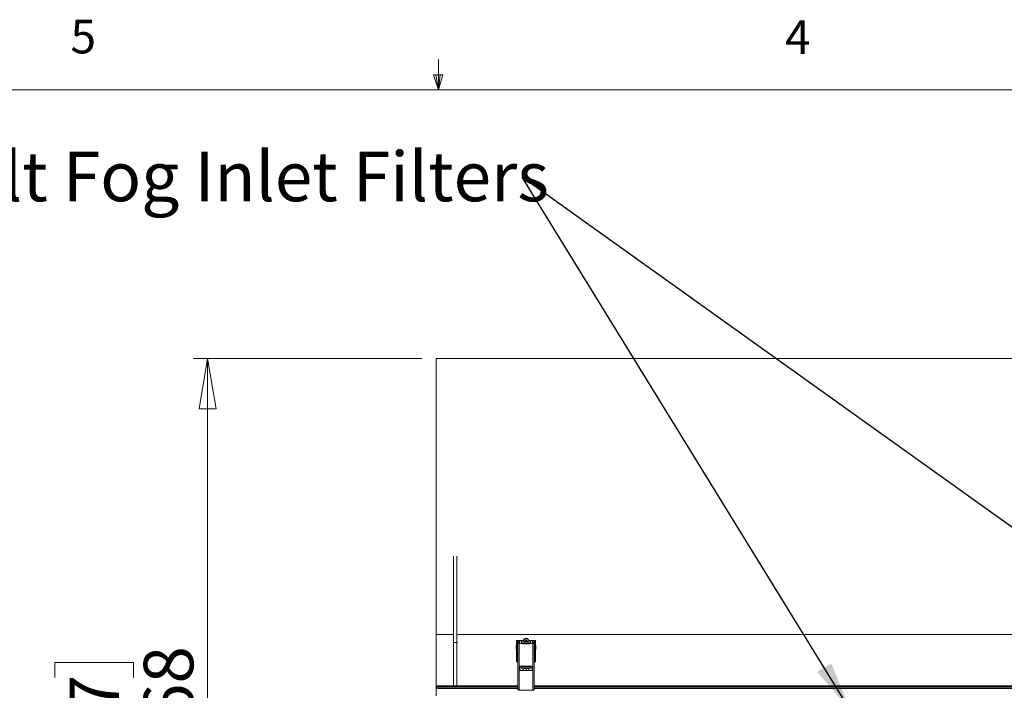
# Model space of a CAD drawing. Units: inches. Extents: x 0.4 to 16.6, y 0.2 to 10.8.
# Drawn here: x 7.3 to 10.1, y 9 to 10.8 of the extents above; entities that cross this region are included whole.
import ezdxf

# ---------------------------------------------------------------- set-up
doc = ezdxf.new("R2010")
doc.units = ezdxf.units.IN
doc.header["$MEASUREMENT"] = 0
doc.styles.add('SLDTEXTSTYLE0', font='TXT', dxfattribs={"width": 0.75})
doc.dimstyles.new('SLDDIMSTYLE0', dxfattribs={"dimtxt": 0.137795, "dimasz": 0.14, "dimexe": 0, "dimexo": 0.0625, "dimgap": 0.034449, "dimtad": 1, "dimlfac": 20, "dimrnd": 1e-09, "dimzin": 12, "dimdsep": 46, "dimtxsty": 'SLDTEXTSTYLE0', "dimblk1": 'CLOSED', "dimblk2": 'CLOSED', "dimsah": 1, "dimcen": 0.09, "dimadec": 0, "dimazin": 3, "dimtfac": 1, "dimtofl": 0, "dimtmove": 0, "dimatfit": 3, "dimldrblk": 'CLOSED', "dimfxl": 0, "dimfrac": 2, "dimtolj": 1, "dimtzin": 12, "dimarcsym": 0})
doc.dimstyles.new('SLDDIMSTYLE2', dxfattribs={"dimtxt": 0.18, "dimasz": 0.14, "dimexe": 0, "dimexo": 0.0625, "dimgap": 0, "dimtad": 0, "dimtih": 1, "dimtoh": 1, "dimdec": 0, "dimrnd": 1e-09, "dimzin": 0, "dimdsep": 46, "dimtxsty": 'Standard', "dimsah": 1, "dimcen": 0.09, "dimadec": 0, "dimazin": 0, "dimtfac": 0.14, "dimtdec": 0, "dimtofl": 0, "dimtmove": 0, "dimatfit": 3, "dimfxl": 0, "dimfrac": 2, "dimtolj": 1, "dimtzin": 0, "dimarcsym": 0})

# ---------------------------------------------------------------- blocks, each defined once
blk = doc.blocks.new('_CLOSED')
at = {"color": 0, "linetype": 'ByBlock', "lineweight": -2}
for p, q in [((-1, 0.166667), (0, 0)), ((-1, 0.166667), (-1, -0.166667)), ((0, 0), (-1, -0.166667)), ((0, 0), (-1, 0))]:
    blk.add_line(p, q, dxfattribs=at)
blk = doc.blocks.new('_D')
at = {"color": 7, "linetype": 'Continuous', "lineweight": 0}
for p, q in [((8.4553, 9.8951), (7.8204, 9.8951)), ((7.8598, 9.8951), (7.8598, 8.011)), ((7.4349, 9.0079), (7.4349, 9.0499)), ((7.4349, 9.0499), (7.6536, 9.0499)), ((7.6536, 9.0499), (7.6536, 9.0079)), ((7.4349, 8.7024), (7.4349, 8.6604)), ((7.6536, 8.6604), (7.6536, 8.7024)), ((7.4349, 8.6604), (7.6536, 8.6604)), ((8.6428, 8.011), (7.8204, 8.011))]:
    blk.add_line(p, q, dxfattribs=at)
at = {"color": 7, "linetype": 'Continuous', "lineweight": 0, "xscale": 0.14, "yscale": 0.14}
for p, rotation in [((7.8598, 9.8951, -0.1054), 90.0000000000004), ((7.8598, 8.011, -0.1054), 270.0000000000004)]:
    blk.add_blockref('_CLOSED', p, dxfattribs=dict(at, rotation=rotation))
at = {"color": 7, "linetype": 'Continuous', "lineweight": 0, "char_height": 0.1378, "attachment_point": 1, "rotation": 90, "style": 'SLDTEXTSTYLE0'}
for s, insert in [('37.68', (7.6822, 8.6261)), ('957', (7.476, 8.7024))]:
    blk.add_mtext(s, dxfattribs=dict(at, insert=insert))
blk = doc.blocks.new('SW_NOTE_5')
at = {"color": 0, "linetype": 'Continuous', "lineweight": 0, "insert": (-1.661, 0.0709), "char_height": 0.137795, "attachment_point": 1, "style": 'SLDTEXTSTYLE0'}
blk.add_mtext('Salt Fog Inlet Filters', dxfattribs=at)

msp = doc.modelspace()

# ---------------------------------------------------------------- linework, layer by layer
at = {"color": 7, "linetype": 'Continuous', "lineweight": 0}
for p, q in [((8.501, 10.64207), (8.501, 10.72687)), ((8.501, 10.64207), (8.48775, 10.68401)), ((8.51356, 10.68401), (8.48775, 10.68401)), ((8.49396, 10.68401), (8.501, 10.64207)), ((8.501, 10.64207), (8.51356, 10.68401)), ((8.50591, 10.68401), (8.501, 10.64207)), ((0.62625, 10.64207), (16.37625, 10.64207))]:
    msp.add_line(p, q, dxfattribs=at)
at = {"color": 7, "linetype": 'Continuous', "lineweight": 15}
for p, q in [((12.0697, 9.89506), (8.4947, 9.89506)), ((8.4947, 9.12748), (8.4947, 9.89506)), ((8.4947, 8.9849), (8.4947, 9.12748)), ((8.73797, 9.11301), (8.73775, 9.11313)), ((8.73903, 9.11471), (8.73918, 9.11455)), ((8.7394, 9.11507), (8.7395, 9.11485)), ((8.74094, 9.11585), (8.74083, 9.11603)), ((8.74274, 9.11676), (8.74277, 9.11657)), ((8.74321, 9.11689), (8.7432, 9.11666)), ((8.74494, 9.1168), (8.74494, 9.117)), ((8.74507, 9.11228), (8.74538, 9.11314)), ((8.74696, 9.11668), (8.7469, 9.11649)), ((8.74743, 9.11656), (8.7473, 9.11637)), ((8.74889, 9.1156), (8.74899, 9.11579)), ((8.75059, 9.1145), (8.75042, 9.11435)), ((8.75092, 9.11417), (8.75068, 9.11406)), ((8.75168, 9.11259), (8.75189, 9.11272)), ((8.54134, 9.10531), (8.54179, 9.10531)), ((8.54179, 9.10531), (8.54258, 9.10532)), ((8.54258, 9.10532), (8.54342, 9.10532)), ((8.54342, 9.10532), (8.55224, 9.10532)), ((8.71714, 9.09684), (8.71714, 9.08661)), ((8.71714, 9.08661), (8.71714, 9.08661)), ((8.71793, 9.09743), (8.71773, 9.09743)), ((8.71773, 9.08602), (8.71793, 9.08602)), ((8.72108, 9.11113), (8.71793, 9.11113)), ((8.71793, 9.07611), (8.71793, 9.11113)), ((8.72108, 9.11113), (8.72108, 9.07611)), ((8.72187, 9.09861), (8.72108, 9.09861)), ((8.72246, 9.10696), (8.72167, 9.10696)), ((8.72167, 9.10696), (8.72167, 9.09929)), ((8.72167, 9.09929), (8.72226, 9.09929)), ((8.72167, 9.09929), (8.72167, 9.09929)), ((8.72187, 9.08483), (8.72187, 9.09861)), ((8.72226, 9.09566), (8.72187, 9.09566)), ((8.72187, 9.08779), (8.72226, 9.08779)), ((8.72226, 9.1101), (8.72541, 9.10992)), ((8.72226, 9.105), (8.72541, 9.105)), ((8.72226, 9.105), (8.72226, 9.10403)), ((8.72226, 9.10403), (8.72226, 8.9747)), ((8.72541, 9.10403), (8.72226, 9.10403)), ((8.72585, 9.10989), (8.72296, 9.11023)), ((8.7264, 9.11079), (8.72305, 9.11079)), ((8.72541, 9.105), (8.72541, 9.10403)), ((8.72619, 9.10271), (8.72553, 9.10236)), ((8.72553, 9.10236), (8.72553, 8.97328)), ((8.7264, 9.10696), (8.72585, 9.10696)), ((8.7262, 9.10696), (8.7262, 9.10963)), ((8.7323, 9.11091), (8.7264, 9.11091)), ((8.7323, 9.11091), (8.7264, 9.11091)), ((8.7264, 9.11091), (8.7264, 9.10997)), ((8.7264, 9.11091), (8.7264, 9.11091)), ((8.7264, 9.10997), (8.7323, 9.10997)), ((8.7264, 9.10997), (8.7264, 9.1027)), ((8.7323, 9.10997), (8.7323, 9.11091)), ((8.7323, 9.11091), (8.7323, 9.11091)), ((8.73705, 9.11079), (8.7323, 9.11079)), ((8.7323, 9.10259), (8.7323, 9.10997)), ((8.7571, 9.10696), (8.7323, 9.10696)), ((8.73653, 9.10884), (8.73653, 9.10883)), ((8.73653, 9.10873), (8.73653, 9.10883)), ((8.73683, 9.10909), (8.73654, 9.10908)), ((8.73667, 9.10737), (8.73698, 9.10735)), ((8.73683, 9.10894), (8.73683, 9.10889)), ((8.73685, 9.11109), (8.73711, 9.11101)), ((8.737, 9.11159), (8.73723, 9.11143)), ((8.74131, 9.10925), (8.74056, 9.10968)), ((8.74131, 9.10925), (8.74256, 9.10939)), ((8.74272, 9.10794), (8.74146, 9.10781)), ((8.74256, 9.10939), (8.74243, 9.10994)), ((8.74256, 9.10939), (8.74347, 9.10988)), ((8.74272, 9.10794), (8.74268, 9.10763)), ((8.74371, 9.10765), (8.74272, 9.10794)), ((8.74347, 9.10988), (8.7431, 9.11031)), ((8.74376, 9.11087), (8.74332, 9.11104)), ((8.74371, 9.10765), (8.74341, 9.10741)), ((8.74347, 9.10988), (8.74376, 9.11087)), ((8.74376, 9.11087), (8.74362, 9.11213)), ((8.74408, 9.10696), (8.74371, 9.10765)), ((8.74507, 9.11228), (8.7452, 9.11103)), ((8.7452, 9.11103), (8.74562, 9.11129)), ((8.7452, 9.11103), (8.7457, 9.11012)), ((8.74594, 9.10789), (8.74567, 9.10696)), ((8.7457, 9.11012), (8.746, 9.11062)), ((8.7457, 9.11012), (8.74669, 9.10983)), ((8.74684, 9.10838), (8.74594, 9.10789)), ((8.74594, 9.10789), (8.74631, 9.10772)), ((8.74595, 9.10696), (8.74609, 9.10699)), ((8.74669, 9.10983), (8.74673, 9.1104)), ((8.74669, 9.10983), (8.74794, 9.10997)), ((8.7481, 9.10852), (8.74684, 9.10838)), ((8.74684, 9.10838), (8.74698, 9.10809)), ((8.7481, 9.10852), (8.74884, 9.10833)), ((8.75258, 9.11079), (8.75236, 9.11079)), ((8.75263, 9.1108), (8.75237, 9.11075)), ((8.75274, 9.11035), (8.75245, 9.11037)), ((8.75257, 9.1086), (8.75287, 9.1086)), ((8.75258, 9.10889), (8.75258, 9.10894)), ((8.7571, 9.11079), (8.75263, 9.11079)), ((8.75287, 9.10883), (8.75287, 9.10884)), ((8.76301, 9.11091), (8.7571, 9.11091)), ((8.76301, 9.11091), (8.7571, 9.11091)), ((8.7571, 9.11091), (8.7571, 9.10997)), ((8.7571, 9.11091), (8.7571, 9.11091)), ((8.76301, 9.10997), (8.7571, 9.10997)), ((8.7571, 9.10997), (8.7571, 9.10259)), ((8.76301, 9.10997), (8.76301, 9.11091)), ((8.76301, 9.11091), (8.76301, 9.11091)), ((8.76636, 9.11079), (8.76301, 9.11079)), ((8.76301, 9.1027), (8.76301, 9.10997)), ((8.76356, 9.10696), (8.76301, 9.10696)), ((8.76321, 9.10963), (8.76321, 9.10696)), ((8.76388, 9.10236), (8.76322, 9.10271)), ((8.76645, 9.11023), (8.76356, 9.10989)), ((8.76388, 8.97328), (8.76388, 9.10236)), ((8.76714, 9.1101), (8.76399, 9.10992)), ((8.76714, 9.105), (8.76399, 9.105)), ((8.76399, 9.105), (8.76399, 9.10403)), ((8.76399, 9.10403), (8.76714, 9.10403)), ((8.76773, 9.10696), (8.76714, 9.10696)), ((8.76714, 9.105), (8.76714, 9.10403)), ((8.76714, 9.10403), (8.76714, 8.9747)), ((8.76714, 9.09929), (8.76773, 9.09929)), ((8.76754, 9.09566), (8.76714, 9.09566)), ((8.76714, 9.08779), (8.76754, 9.08779)), ((8.76833, 9.09861), (8.76754, 9.09861)), ((8.76754, 9.09861), (8.76754, 9.08484)), ((8.76773, 9.09929), (8.76773, 9.10696)), ((8.77148, 9.11113), (8.76833, 9.11113)), ((8.76833, 9.07611), (8.76833, 9.11113)), ((8.77148, 9.11113), (8.77148, 9.07611)), ((8.77167, 9.09743), (8.77148, 9.09743)), ((8.77148, 9.08602), (8.77167, 9.08602)), ((8.77226, 9.08661), (8.77226, 9.09684)), ((8.71793, 9.07611), (8.72108, 9.07611)), ((8.71793, 9.05904), (8.71793, 9.07611)), ((8.71793, 9.05904), (8.72108, 9.05904)), ((8.71793, 9.05187), (8.71793, 9.05904)), ((8.72108, 9.08483), (8.72187, 9.08483)), ((8.72108, 9.07611), (8.72108, 9.05904)), ((8.72108, 9.05904), (8.72108, 9.05187)), ((8.76754, 9.08484), (8.76754, 9.08483)), ((8.76754, 9.08483), (8.76833, 9.08483)), ((8.76833, 9.07611), (8.77148, 9.07611)), ((8.76833, 9.05904), (8.76833, 9.07611)), ((8.76833, 9.05904), (8.77148, 9.05904)), ((8.76833, 9.05187), (8.76833, 9.05904)), ((8.77148, 9.07611), (8.77148, 9.05904)), ((8.77148, 9.05904), (8.77148, 9.05187)), ((8.71807, 9.05178), (8.71793, 9.05187)), ((8.72148, 9.05178), (8.71807, 9.05178)), ((8.72738, 9.02976), (8.72738, 9.03758)), ((8.73092, 9.03737), (8.73092, 9.0394)), ((8.73092, 9.03737), (8.75848, 9.03737)), ((8.73092, 9.03737), (8.73092, 9.03736)), ((8.75848, 9.03736), (8.73092, 9.03736)), ((8.73092, 9.03715), (8.73092, 9.03736)), ((8.73092, 9.034), (8.73092, 9.03715)), ((8.73683, 9.03371), (8.73683, 9.02801)), ((8.7447, 9.02797), (8.7447, 9.03364)), ((8.75258, 9.02801), (8.75258, 9.03371)), ((8.75848, 9.03931), (8.75848, 9.03737)), ((8.75848, 9.03736), (8.75848, 9.03737)), ((8.75848, 9.03736), (8.75848, 9.03715)), ((8.75848, 9.03715), (8.75848, 9.034)), ((8.76203, 9.03758), (8.76203, 9.02976)), ((8.77134, 9.05178), (8.76793, 9.05178)), ((8.77148, 9.05187), (8.77134, 9.05178)), ((8.72935, 9.02776), (8.72935, 9.02812)), ((8.76006, 9.02812), (8.76006, 9.02776)), ((8.72226, 8.9849), (8.4947, 8.9849)), ((8.4947, 8.98312), (8.4947, 8.9849)), ((8.4947, 8.9815), (8.4947, 8.98312)), ((8.4947, 8.98312), (8.49478, 8.9824)), ((8.4947, 8.9815), (8.4947, 8.97959)), ((8.4947, 8.97959), (8.4947, 8.95685)), ((8.4997, 8.9789), (8.4997, 8.97733)), ((8.72226, 8.9789), (8.4997, 8.9789)), ((8.72226, 8.97733), (8.4997, 8.97733)), ((10.25976, 8.9849), (8.76714, 8.9849)), ((10.25976, 8.9789), (8.76714, 8.9789)), ((10.25976, 8.97733), (8.76714, 8.97733)), ((8.72659, 8.97325), (8.72553, 8.97328)), ((8.76388, 8.97328), (8.76281, 8.97325))]:
    msp.add_line(p, q, dxfattribs=at)
at = {"color": 8, "linetype": 'Continuous', "lineweight": 15}
for p, q in [((8.54084, 9.12748), (8.4947, 9.12748)), ((12.00959, 9.12748), (8.55482, 9.12748)), ((8.54342, 9.10532), (8.54342, 8.9849)), ((8.55224, 9.10532), (8.55224, 8.9849)), ((8.71773, 9.09743), (8.71773, 9.08602)), ((8.72305, 9.11079), (8.72305, 9.11022)), ((8.76636, 9.11022), (8.76636, 9.11079)), ((8.77167, 9.08602), (8.77167, 9.09743)), ((8.49529, 8.97959), (8.4947, 8.97959)), ((8.72226, 8.9824), (8.49478, 8.9824)), ((10.25976, 8.9824), (8.76714, 8.9824))]:
    msp.add_line(p, q, dxfattribs=at)
at = {"color": 8, "linetype": 'Continuous', "lineweight": 15, "flags": 128}
for points in [[(8.73708, 9.10696), (8.73683, 9.10868), (8.73683, 9.10894)], [(8.75258, 9.10894), (8.75252, 9.10801), (8.75233, 9.10696)]]:
    msp.add_lwpolyline(points, dxfattribs=at)
at = {"color": 7, "linetype": 'Continuous', "lineweight": 15, "flags": 128}
for points in [[(8.73706, 9.10698), (8.73683, 9.10863), (8.73683, 9.10889)], [(8.75258, 9.10889), (8.75252, 9.10796), (8.75234, 9.10698)], [(8.7447, 9.03694), (8.74238, 9.03694), (8.74027, 9.03697), (8.73855, 9.03701), (8.73737, 9.03707), (8.73685, 9.03713), (8.73703, 9.03719), (8.73788, 9.03724), (8.73935, 9.03729), (8.74129, 9.03733), (8.74353, 9.03735), (8.74588, 9.03735), (8.74812, 9.03733), (8.75006, 9.03729), (8.75152, 9.03724), (8.75238, 9.03719), (8.75256, 9.03713), (8.75203, 9.03707), (8.75086, 9.03701), (8.74914, 9.03697), (8.74702, 9.03694), (8.7447, 9.03694)]]:
    msp.add_lwpolyline(points, dxfattribs=at)
at = {"color": 7, "linetype": 'Continuous', "lineweight": 15}
for centre, radius, start, end in [((8.7447, 9.10894), 0.00787, 96.1253, 179.99179), ((8.7447, 9.109), 0.00419, 80.74551, 111.52433), ((8.8649, 9.12217), 0.12209, 184.35206, 185.22901), ((8.7447, 9.10893), 0.00787, 0.01211, 96.14417), ((8.63351, 9.09732), 0.11298, 7.09941, 8.04709), ((8.71773, 9.09684), 0.000591, 90, 180), ((8.71773, 9.08661), 0.000591, 180, 270), ((8.72256, 9.12964), 0.01886, 265.50795, 271.49424), ((8.7447, 9.90037), 0.79824, 268.62368, 271.37632), ((8.7447, 9.87327), 0.77079, 268.6237, 271.3763), ((8.7447, 9.109), 0.00419, 170.73945, 201.53726), ((8.75435, 9.01743), 0.09327, 97.34387, 98.50166), ((8.72642, 9.27697), 0.17011, 274.8497, 275.48423), ((8.7447, 9.10889), 0.00341, 173.83916, 198.43585), ((8.79458, 9.01765), 0.106, 119.05759, 119.47133), ((8.79426, 9.27804), 0.17804, 253.15929, 253.40514), ((8.85517, 9.07663), 0.11702, 162.90128, 163.27451), ((8.82716, 9.1536), 0.09564, 208.87476, 209.1823), ((8.7447, 9.10888), 0.00342, 83.84671, 108.41975), ((8.64233, 9.05307), 0.11857, 29.03904, 29.40754), ((8.71556, 9.00981), 0.10531, 72.78121, 73.19746), ((8.59211, 9.15397), 0.16098, 343.0312, 343.30391), ((8.66253, 9.25964), 0.17348, 298.87721, 299.12937), ((8.75462, 9.01889), 0.09184, 93.75596, 94.92993), ((8.72706, 9.27548), 0.16857, 276.78361, 277.42298), ((8.7447, 9.10889), 0.00341, 353.84892, 18.43528), ((8.7447, 9.109), 0.00419, 350.74772, 21.52931), ((8.76685, 9.12964), 0.01886, 268.50576, 274.49205), ((8.77167, 9.09684), 0.000591, 0, 90), ((8.77167, 9.08661), 0.000591, 270, 0), ((8.72187, 9.122), 0.07033, 266.90505, 270.32226), ((8.72259, 9.08678), 0.03502, 268.16912, 269.45742), ((8.7447, 9.84133), 0.80198, 268.90298, 271.09702), ((8.7447, 9.23415), 0.19748, 265.99886, 274.00114), ((8.7447, 9.231), 0.19748, 265.99886, 274.00114), ((8.7447, 9.64342), 0.60544, 269.10578, 270.89422), ((8.76681, 9.0868), 0.03504, 270.54264, 271.83047), ((8.76754, 9.12199), 0.07032, 269.67758, 273.09511), ((8.7447, 9.80197), 0.774, 268.86331, 271.13669), ((8.7447, 9.82974), 0.80213, 268.90317, 271.09683), ((8.49944, 8.98374), 0.00485, 196.08263, 273.07849), ((8.49944, 8.98217), 0.00485, 196.08263, 273.07849), ((8.7447, 9.77247), 0.79942, 268.70198, 271.29802)]:
    msp.add_arc(centre, radius, start, end, dxfattribs=at)
at = {"color": 8, "linetype": 'Continuous', "lineweight": 15}
for start, end in [(96.12129, 194.9023), (345.09944, 96.14999)]:
    msp.add_arc((8.7447, 9.10895), 0.0077, start, end, dxfattribs=at)
for points in [[(8.54342, 9.10532), (8.54342, 9.11967), (8.54342, 9.14838), (8.54342, 9.19132), (8.54342, 9.23402), (8.54342, 9.27629), (8.54342, 9.31348), (8.54342, 9.33624), (8.54342, 9.34532)], [(8.55224, 9.10532), (8.55224, 9.11967), (8.55224, 9.14838), (8.55224, 9.19132), (8.55224, 9.23402), (8.55224, 9.27629), (8.55224, 9.31348), (8.55224, 9.33624), (8.55224, 9.34532)]]:
    msp.add_open_spline(points, degree=3, knots=[0, 0, 0, 0, 0.176448, 0.3529898, 0.5295454, 0.7060873, 0.8826307, 1, 1, 1, 1], dxfattribs=at)
at = {"color": 7, "linetype": 'Continuous', "lineweight": 15}
for points, knots in [([(8.73775, 9.11313), (8.73768, 9.11301), (8.73749, 9.1127), (8.73724, 9.11219), (8.73708, 9.11179), (8.737, 9.11159)], [0, 0, 0, 0, 0.2484181, 0.6232211, 1, 1, 1, 1]), ([(8.7394, 9.11507), (8.73937, 9.11504), (8.73929, 9.11497), (8.73916, 9.11485), (8.73908, 9.11476), (8.73903, 9.11471)], [0, 0, 0, 0, 0.2499224, 0.6249449, 1, 1, 1, 1]), ([(8.74083, 9.11603), (8.7407, 9.11596), (8.74038, 9.11579), (8.7399, 9.11548), (8.73957, 9.11521), (8.7394, 9.11507)], [0, 0, 0, 0, 0.2484198, 0.6232218, 1, 1, 1, 1]), ([(8.74321, 9.11689), (8.74317, 9.11688), (8.74307, 9.11686), (8.74291, 9.11681), (8.74279, 9.11678), (8.74274, 9.11676)], [0, 0, 0, 0, 0.2499432, 0.6249408, 1, 1, 1, 1]), ([(8.74362, 9.11213), (8.74361, 9.11215), (8.74353, 9.11228), (8.74338, 9.11254), (8.74324, 9.11278), (8.74316, 9.1129)], [0, 0, 0, 0, 0.0865635, 0.5154254, 1, 1, 1, 1]), ([(8.74494, 9.117), (8.7448, 9.11701), (8.74443, 9.11702), (8.74386, 9.11699), (8.74343, 9.11692), (8.74321, 9.11689)], [0, 0, 0, 0, 0.24840589, 0.62325925, 1, 1, 1, 1]), ([(8.74743, 9.11656), (8.74739, 9.11657), (8.74729, 9.1166), (8.74714, 9.11664), (8.74702, 9.11667), (8.74696, 9.11668)], [0, 0, 0, 0, 0.2499611, 0.6249411, 1, 1, 1, 1]), ([(8.74899, 9.11579), (8.74887, 9.11587), (8.74855, 9.11606), (8.74804, 9.11632), (8.74763, 9.11648), (8.74743, 9.11656)], [0, 0, 0, 0, 0.24844324, 0.62323308, 1, 1, 1, 1]), ([(8.75092, 9.11417), (8.75089, 9.11419), (8.75082, 9.11427), (8.75071, 9.11438), (8.75063, 9.11446), (8.75059, 9.1145)], [0, 0, 0, 0, 0.24994844, 0.62493097, 1, 1, 1, 1]), ([(8.75189, 9.11272), (8.75182, 9.11285), (8.75164, 9.11317), (8.75133, 9.11365), (8.75105, 9.11399), (8.75092, 9.11417)], [0, 0, 0, 0, 0.2484147, 0.6232161, 1, 1, 1, 1]), ([(8.55224, 9.10532), (8.55257, 9.10532), (8.55323, 9.10532), (8.55394, 9.10531), (8.55428, 9.10531), (8.55432, 9.10531)], [0, 0, 0, 0, 0.4596009, 0.9340641, 1, 1, 1, 1]), ([(8.72289, 9.1102), (8.72283, 9.11021), (8.72273, 9.11022), (8.72241, 9.11014), (8.72226, 9.1101)], [0, 0, 0, 0, 0.5334748, 1, 1, 1, 1]), ([(8.72226, 9.1101), (8.72226, 9.10993), (8.72226, 9.10959), (8.72226, 9.10815), (8.72226, 9.10626), (8.72226, 9.105)], [0, 0, 0, 0, 0.2512787, 0.5025072, 1, 1, 1, 1]), ([(8.72553, 9.10236), (8.72507, 9.10249), (8.72416, 9.10273), (8.72309, 9.10314), (8.72239, 9.10357), (8.7223, 9.10388), (8.72226, 9.10403)], [0, 0, 0, 0, 0.254562, 0.5089162, 0.7621294, 1, 1, 1, 1]), ([(8.72541, 9.10992), (8.72541, 9.10969), (8.72541, 9.10922), (8.72541, 9.10771), (8.72541, 9.10603), (8.72541, 9.105)], [0, 0, 0, 0, 0.2793231, 0.5585955, 1, 1, 1, 1]), ([(8.7262, 9.10963), (8.72613, 9.10974), (8.72602, 9.10991), (8.72555, 9.10992), (8.72541, 9.10992)], [0, 0, 0, 0, 0.6992078, 1, 1, 1, 1]), ([(8.72619, 9.10271), (8.72605, 9.10286), (8.72576, 9.10315), (8.72546, 9.10358), (8.72543, 9.10389), (8.72541, 9.10403)], [0, 0, 0, 0, 0.3414091, 0.6814379, 1, 1, 1, 1]), ([(8.73654, 9.10908), (8.73654, 9.10894), (8.73653, 9.10858), (8.73657, 9.10801), (8.73664, 9.10759), (8.73667, 9.10737)], [0, 0, 0, 0, 0.2484149, 0.6232477, 1, 1, 1, 1]), ([(8.73675, 9.10696), (8.73673, 9.10707), (8.73666, 9.10736), (8.73662, 9.10764), (8.7366, 9.10782)], [0, 0, 0, 0, 0.3751284, 1, 1, 1, 1]), ([(8.73667, 9.10737), (8.73668, 9.10733), (8.7367, 9.10722), (8.73673, 9.10708), (8.73675, 9.10699), (8.73675, 9.10696)], [0, 0, 0, 0, 0.31145029, 0.77868897, 1, 1, 1, 1]), ([(8.737, 9.11159), (8.73699, 9.11155), (8.73695, 9.11144), (8.7369, 9.11128), (8.73687, 9.11115), (8.73685, 9.11109)], [0, 0, 0, 0, 0.2499537, 0.6249532, 1, 1, 1, 1]), ([(8.74146, 9.10781), (8.74144, 9.1078), (8.74133, 9.10774), (8.74111, 9.10762), (8.74091, 9.10752), (8.7408, 9.10746)], [0, 0, 0, 0, 0.0865583, 0.5154212, 1, 1, 1, 1]), ([(8.74794, 9.10997), (8.74796, 9.10998), (8.74808, 9.11008), (8.7483, 9.11027), (8.7485, 9.11045), (8.7486, 9.11054)], [0, 0, 0, 0, 0.0865538, 0.5154191, 1, 1, 1, 1]), ([(8.75274, 9.11035), (8.75273, 9.11039), (8.75271, 9.11049), (8.75267, 9.11064), (8.75265, 9.11075), (8.75263, 9.1108)], [0, 0, 0, 0, 0.2499849, 0.6249538, 1, 1, 1, 1]), ([(8.75287, 9.1086), (8.75287, 9.10875), (8.75288, 9.10912), (8.75284, 9.1097), (8.75277, 9.11013), (8.75274, 9.11035)], [0, 0, 0, 0, 0.24842871, 0.62322111, 1, 1, 1, 1]), ([(8.75287, 9.10892), (8.75287, 9.10887), (8.75287, 9.10876), (8.75287, 9.10866), (8.75287, 9.1086)], [0, 0, 0, 0, 0.4499003, 1, 1, 1, 1]), ([(8.76321, 9.10963), (8.76328, 9.10974), (8.76338, 9.10991), (8.76385, 9.10992), (8.76399, 9.10992)], [0, 0, 0, 0, 0.6992068, 1, 1, 1, 1]), ([(8.76322, 9.10271), (8.76336, 9.10286), (8.76364, 9.10315), (8.76394, 9.10358), (8.76398, 9.10389), (8.76399, 9.10403)], [0, 0, 0, 0, 0.3414408, 0.6814585, 1, 1, 1, 1]), ([(8.76388, 9.10236), (8.76433, 9.10249), (8.76524, 9.10273), (8.76631, 9.10314), (8.76702, 9.10357), (8.7671, 9.10388), (8.76714, 9.10403)], [0, 0, 0, 0, 0.2545604, 0.5089129, 0.7621341, 1, 1, 1, 1]), ([(8.76399, 9.10992), (8.76399, 9.10969), (8.76399, 9.10922), (8.76399, 9.10771), (8.76399, 9.10603), (8.76399, 9.105)], [0, 0, 0, 0, 0.2793231, 0.5585955, 1, 1, 1, 1]), ([(8.76652, 9.1102), (8.76658, 9.11021), (8.76668, 9.11022), (8.767, 9.11014), (8.76714, 9.1101)], [0, 0, 0, 0, 0.5334709, 1, 1, 1, 1]), ([(8.76714, 9.1101), (8.76714, 9.10993), (8.76714, 9.10959), (8.76714, 9.10815), (8.76714, 9.10626), (8.76714, 9.105)], [0, 0, 0, 0, 0.2512787, 0.5025072, 1, 1, 1, 1]), ([(8.72108, 9.05187), (8.7211, 9.05184), (8.72114, 9.05179), (8.72137, 9.05178), (8.72148, 9.05178)], [0, 0, 0, 0, 0.5183502, 1, 1, 1, 1]), ([(8.72738, 9.03758), (8.7274, 9.0378), (8.72744, 9.03823), (8.72777, 9.0388), (8.72826, 9.03924), (8.72882, 9.03947), (8.72919, 9.03949), (8.72935, 9.0395)], [0, 0, 0, 0, 0.2102046, 0.4203367, 0.6322782, 0.8477607, 1, 1, 1, 1]), ([(8.73525, 9.03804), (8.73423, 9.03813), (8.73261, 9.03827), (8.73127, 9.03916), (8.73078, 9.03948)], [0, 0, 0, 0, 0.6334354, 1, 1, 1, 1]), ([(8.75884, 9.03948), (8.75883, 9.03947), (8.75806, 9.03877), (8.75638, 9.03825), (8.75477, 9.0381), (8.75415, 9.03804)], [0, 0, 0, 0, 0.0128149, 0.6240118, 1, 1, 1, 1]), ([(8.76006, 9.0395), (8.76028, 9.03948), (8.76073, 9.03944), (8.76133, 9.03911), (8.76177, 9.03861), (8.762, 9.03807), (8.76202, 9.03771), (8.76203, 9.03758)], [0, 0, 0, 0, 0.21889672, 0.43778344, 0.65557488, 0.87005963, 1, 1, 1, 1]), ([(8.76793, 9.05178), (8.76805, 9.05178), (8.76828, 9.0518), (8.76831, 9.05184), (8.76833, 9.05187)], [0, 0, 0, 0, 0.5183288, 1, 1, 1, 1]), ([(8.72935, 9.02812), (8.72912, 9.02815), (8.72868, 9.0282), (8.72808, 9.02856), (8.72763, 9.02908), (8.72741, 9.02963), (8.72739, 9.02999), (8.72738, 9.03012)], [0, 0, 0, 0, 0.2191684, 0.438407, 0.6564259, 0.8708865, 1, 1, 1, 1]), ([(8.72935, 9.02776), (8.72912, 9.02779), (8.72868, 9.02784), (8.72808, 9.0282), (8.72764, 9.02872), (8.72741, 9.02927), (8.72739, 9.02962), (8.72738, 9.02976)], [0, 0, 0, 0, 0.2188646, 0.4377875, 0.6555582, 0.8700509, 1, 1, 1, 1]), ([(8.76006, 9.02812), (8.76028, 9.02815), (8.76073, 9.0282), (8.76133, 9.02856), (8.76177, 9.02908), (8.762, 9.02963), (8.76202, 9.02999), (8.76203, 9.03012)], [0, 0, 0, 0, 0.2192025, 0.4384383, 0.65643, 0.870888, 1, 1, 1, 1]), ([(8.76203, 9.02976), (8.762, 9.02954), (8.76196, 9.0291), (8.76163, 9.02852), (8.76114, 9.02807), (8.76059, 9.02781), (8.76021, 9.02777), (8.76006, 9.02776)], [0, 0, 0, 0, 0.2101945, 0.420343, 0.6322824, 0.8477638, 1, 1, 1, 1]), ([(8.49478, 8.98083), (8.49475, 8.98102), (8.49471, 8.98127), (8.4947, 8.98145), (8.4947, 8.9815)], [0, 0, 0, 0, 0.7555302, 1, 1, 1, 1]), ([(8.72226, 8.9747), (8.7223, 8.97447), (8.72237, 8.974), (8.72302, 8.97359), (8.724, 8.97336), (8.72491, 8.9733), (8.72544, 8.97328), (8.72553, 8.97328)], [0, 0, 0, 0, 0.2420206, 0.4846554, 0.7158375, 0.9497183, 1, 1, 1, 1]), ([(8.76714, 8.9747), (8.76711, 8.97447), (8.76703, 8.974), (8.76639, 8.97359), (8.76541, 8.97336), (8.7645, 8.9733), (8.76397, 8.97328), (8.76388, 8.97328)], [0, 0, 0, 0, 0.2420189, 0.4846429, 0.7158381, 0.9496988, 1, 1, 1, 1])]:
    msp.add_open_spline(points, degree=3, knots=knots, dxfattribs=at)

# ---------------------------------------------------------------- block references
at = {"color": 7, "linetype": 'Continuous', "lineweight": 0}
msp.add_blockref('SW_NOTE_5', (8.73427, 10.39932), dxfattribs=at)

# ---------------------------------------------------------------- texts
at = {"color": 7, "linetype": 'Continuous', "lineweight": 0, "char_height": 0.09375, "attachment_point": 1, "style": 'SLDTEXTSTYLE0'}
for s, insert in [('5', (7.47869, 10.83729)), ('4', (9.4643, 10.83566))]:
    msp.add_mtext(s, dxfattribs=dict(at, insert=insert))

# ---------------------------------------------------------------- dimensions: what is measured, and where the dimension line sits
at = {"color": 7, "linetype": 'Continuous', "lineweight": 0}
dim = msp.add_linear_dim(base=(7.85978, 8.01096), p1=(8.4947, 9.89506), p2=(8.6822, 8.01096), angle=90, dimstyle='SLDDIMSTYLE0', dxfattribs=at)
dim.commit()
dim.dimension.update_dxf_attribs({"geometry": '_D', "text_midpoint": (7.85978, 8.85515), "dimtype": 160})

# ---------------------------------------------------------------- leaders
for points in [[(9.64656, 8.91672), (8.73427, 10.39932)], [(10.8503, 8.88527), (8.73427, 10.39932)]]:
    msp.add_leader(points, dimstyle='SLDDIMSTYLE2', dxfattribs=at)

doc.saveas('drawing.dxf')
